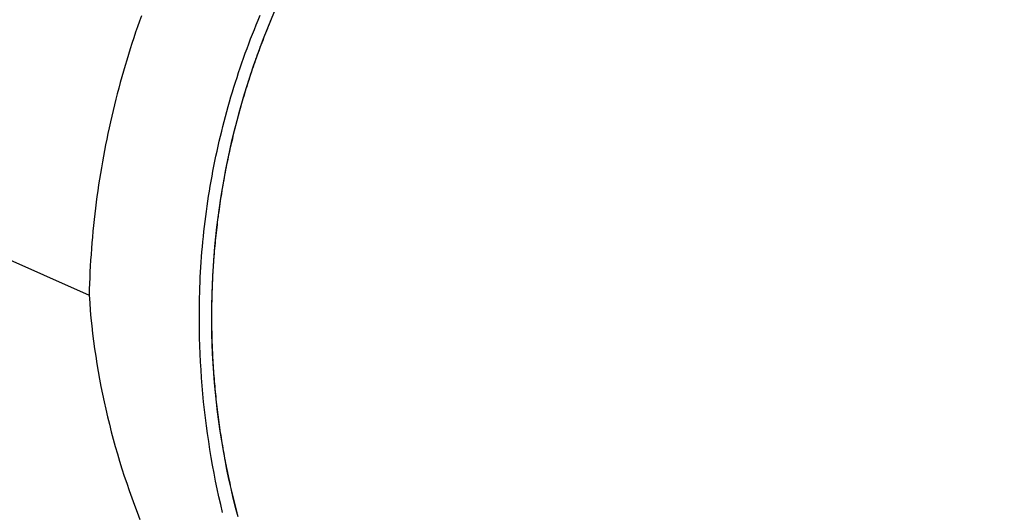
# Model space of a CAD drawing. Extents: x -436 to 2039, y 12 to 4474.
# Drawn here: x 531 to 535, y 2160 to 2162 of the extents above; entities that cross this region are included whole.
import ezdxf

# ---------------------------------------------------------------- set-up
doc = ezdxf.new("R2010")
doc.units = 0
doc.layers.add('本体', color=7, linetype='CONTINUOUS')

msp = doc.modelspace()

# ---------------------------------------------------------------- linework, layer by layer
at = {"layer": '本体', "color": 6, "linetype": 'CONTINUOUS', "flags": 128}
for points in [[(531.4348, 2162.3712), (531.4259, 2162.3464), (531.4172, 2162.3215), (531.4087, 2162.2965), (531.4003, 2162.2715), (531.3921, 2162.2465), (531.3841, 2162.2214), (531.3762, 2162.1962), (531.3685, 2162.171), (531.3609, 2162.1458), (531.3536, 2162.1205), (531.3463, 2162.0951), (531.3393, 2162.0697), (531.3324, 2162.0443), (531.3257, 2162.0188), (531.3192, 2161.9933), (531.3128, 2161.9677), (531.3066, 2161.9421), (531.3006, 2161.9164), (531.2947, 2161.8908), (531.289, 2161.865), (531.2835, 2161.8393), (531.2782, 2161.8135), (531.273, 2161.7876), (531.268, 2161.7617), (531.2631, 2161.7358), (531.2585, 2161.7099), (531.254, 2161.6839), (531.2496, 2161.6579), (531.2455, 2161.6319), (531.2415, 2161.6059), (531.2377, 2161.5798), (531.2341, 2161.5537), (531.2306, 2161.5275), (531.2273, 2161.5014), (531.2242, 2161.4752), (531.2212, 2161.449), (531.2185, 2161.4228), (531.2159, 2161.3966), (531.2134, 2161.3703), (531.2112, 2161.3441), (531.2091, 2161.3178), (531.2072, 2161.2915), (531.2055, 2161.2652), (531.2039, 2161.2389), (531.2025, 2161.2126), (531.2013, 2161.1863), (531.2002, 2161.16), (531.1994, 2161.1336), (531.1987, 2161.1073), (531.2011, 2161.0726), (531.2038, 2161.0379), (531.207, 2161.0033), (531.2105, 2160.9686), (531.2144, 2160.934), (531.2187, 2160.8995), (531.2233, 2160.865), (531.2284, 2160.8305), (531.2338, 2160.7961), (531.2395, 2160.7617), (531.2457, 2160.7274), (531.2522, 2160.6932), (531.259, 2160.659), (531.2663, 2160.6249), (531.2738, 2160.5909), (531.2818, 2160.557), (531.29, 2160.5231), (531.2987, 2160.4894), (531.3077, 2160.4557), (531.317, 2160.4222), (531.3266, 2160.3887), (531.3366, 2160.3554), (531.347, 2160.3221), (531.3577, 2160.2889), (531.3687, 2160.2559), (531.38, 2160.223), (531.3916, 2160.1901), (531.4036, 2160.1574), (531.4159, 2160.1248), (531.4285, 2160.0924)], [(531.802, 2160.1243), (531.7936, 2160.1596), (531.7856, 2160.195), (531.7779, 2160.2305), (531.7705, 2160.266), (531.7635, 2160.3016), (531.7569, 2160.3373), (531.7506, 2160.3731), (531.7446, 2160.4089), (531.739, 2160.4447), (531.7337, 2160.4807), (531.7288, 2160.5166), (531.7243, 2160.5526), (531.7201, 2160.5887), (531.7162, 2160.6248), (531.7127, 2160.6609), (531.7096, 2160.6971), (531.7068, 2160.7333), (531.7043, 2160.7695), (531.7022, 2160.8057), (531.7004, 2160.842), (531.699, 2160.8782), (531.6979, 2160.9145), (531.6972, 2160.9508), (531.6968, 2160.987), (531.6968, 2161.0233), (531.6971, 2161.0596), (531.6978, 2161.0958), (531.6984, 2161.1189), (531.6992, 2161.1419), (531.7001, 2161.1649), (531.7011, 2161.1879), (531.7023, 2161.211), (531.7037, 2161.234), (531.7052, 2161.257), (531.7069, 2161.28), (531.7087, 2161.303), (531.7107, 2161.326), (531.7128, 2161.3489), (531.7151, 2161.3719), (531.7175, 2161.3948), (531.7201, 2161.4177), (531.7228, 2161.4406), (531.7257, 2161.4635), (531.7288, 2161.4864), (531.7319, 2161.5092), (531.7353, 2161.532), (531.7388, 2161.5548), (531.7424, 2161.5776), (531.7462, 2161.6004), (531.7501, 2161.6231), (531.7542, 2161.6458), (531.7584, 2161.6684), (531.7628, 2161.6911), (531.7674, 2161.7137), (531.772, 2161.7363), (531.7769, 2161.7588), (531.7818, 2161.7813), (531.787, 2161.8038), (531.7923, 2161.8263), (531.7977, 2161.8487), (531.8033, 2161.871), (531.809, 2161.8934), (531.8148, 2161.9157), (531.8209, 2161.9379), (531.827, 2161.9602), (531.8333, 2161.9823), (531.8398, 2162.0045), (531.8464, 2162.0266), (531.8531, 2162.0486), (531.86, 2162.0706), (531.8671, 2162.0926), (531.8743, 2162.1145), (531.8816, 2162.1364), (531.8891, 2162.1582), (531.8967, 2162.18), (531.9044, 2162.2017), (531.9123, 2162.2234), (531.9204, 2162.245), (531.9286, 2162.2665), (531.9369, 2162.288), (531.9454, 2162.3095), (531.954, 2162.3309), (531.9627, 2162.3522), (531.9716, 2162.3735)], [(532.0199, 2162.3522), (532.0187, 2162.3493), (532.0175, 2162.3463), (532.0163, 2162.3433), (532.0151, 2162.3404), (532.0138, 2162.3374), (532.0126, 2162.3345), (532.0114, 2162.3315), (532.0102, 2162.3285), (532.009, 2162.3256), (532.0078, 2162.3226), (532.0066, 2162.3196), (532.0054, 2162.3167), (532.0042, 2162.3137), (531.9999, 2162.303), (531.9956, 2162.2922), (531.9914, 2162.2814), (531.9872, 2162.2706), (531.983, 2162.2598), (531.9789, 2162.249), (531.9748, 2162.2381), (531.9708, 2162.2273), (531.9668, 2162.2164), (531.9628, 2162.2055), (531.9588, 2162.1946), (531.9549, 2162.1837), (531.951, 2162.1728), (531.9472, 2162.1619), (531.9434, 2162.1509), (531.9396, 2162.14), (531.9359, 2162.129), (531.9322, 2162.118), (531.9286, 2162.107), (531.9249, 2162.096), (531.9213, 2162.085), (531.9178, 2162.0739), (531.9143, 2162.0629), (531.9108, 2162.0518), (531.9074, 2162.0408), (531.904, 2162.0297), (531.9006, 2162.0186), (531.8973, 2162.0075), (531.894, 2161.9964), (531.8907, 2161.9853), (531.8875, 2161.9741), (531.8843, 2161.963), (531.8812, 2161.9518), (531.8781, 2161.9407), (531.875, 2161.9295), (531.872, 2161.9183), (531.869, 2161.9071), (531.866, 2161.8959), (531.8631, 2161.8847), (531.8602, 2161.8735), (531.8573, 2161.8618), (531.8544, 2161.8502), (531.8515, 2161.8385), (531.8487, 2161.8268), (531.8459, 2161.8151), (531.8431, 2161.8035), (531.8404, 2161.7918), (531.8377, 2161.78), (531.8351, 2161.7683), (531.8325, 2161.7566), (531.83, 2161.7449), (531.8275, 2161.7331), (531.825, 2161.7214), (531.8226, 2161.7096), (531.8202, 2161.6978), (531.8179, 2161.6861), (531.8156, 2161.6743), (531.8133, 2161.6625), (531.8111, 2161.6507), (531.8089, 2161.6389), (531.8068, 2161.6271), (531.8047, 2161.6153), (531.8026, 2161.6034), (531.8006, 2161.5916), (531.7986, 2161.5798), (531.7967, 2161.5679), (531.7948, 2161.5561), (531.7929, 2161.5442), (531.7911, 2161.5323), (531.7893, 2161.5205), (531.7876, 2161.5086), (531.7859, 2161.4967), (531.7842, 2161.4848), (531.7826, 2161.4729), (531.7811, 2161.461), (531.7795, 2161.4491), (531.778, 2161.4372), (531.7766, 2161.4253), (531.7752, 2161.4134), (531.7738, 2161.4014), (531.7725, 2161.3895), (531.7712, 2161.3776), (531.77, 2161.3656), (531.7688, 2161.3537), (531.7676, 2161.3418), (531.7665, 2161.3298), (531.7654, 2161.3179), (531.7644, 2161.3059), (531.7634, 2161.2939), (531.7624, 2161.282), (531.7615, 2161.27), (531.7607, 2161.258), (531.7598, 2161.2461), (531.759, 2161.2341), (531.7583, 2161.2221), (531.7576, 2161.2101), (531.7569, 2161.1981), (531.7563, 2161.1861), (531.7557, 2161.1742), (531.7552, 2161.1622), (531.755, 2161.1587), (531.7549, 2161.1553), (531.7547, 2161.1518), (531.7546, 2161.1484), (531.7544, 2161.1449), (531.7543, 2161.1415), (531.7542, 2161.138), (531.7541, 2161.1346), (531.7539, 2161.1311), (531.7538, 2161.1277), (531.7537, 2161.1242), (531.7536, 2161.1208), (531.7535, 2161.1173), (531.7534, 2161.1138), (531.7533, 2161.1104), (531.7532, 2161.1069), (531.7531, 2161.1035), (531.753, 2161.1), (531.7529, 2161.0966), (531.7528, 2161.0931), (531.7528, 2161.0897), (531.7527, 2161.0862), (531.7526, 2161.0828), (531.7525, 2161.0793), (531.7525, 2161.0759), (531.7524, 2161.0724), (531.7523, 2161.069), (531.7523, 2161.0655), (531.7522, 2161.0621), (531.7522, 2161.0586), (531.7521, 2161.0551), (531.7521, 2161.0517), (531.7521, 2161.0482), (531.752, 2161.0448), (531.752, 2161.0413), (531.752, 2161.0379), (531.7519, 2161.0344), (531.7519, 2161.031), (531.7519, 2161.0275), (531.7519, 2161.0241), (531.7518, 2161.0123), (531.7519, 2161.0005), (531.7519, 2160.9888), (531.752, 2160.977), (531.7521, 2160.9652), (531.7523, 2160.9535), (531.7525, 2160.9417), (531.7528, 2160.9299), (531.7531, 2160.9182), (531.7534, 2160.9064), (531.7538, 2160.8946), (531.7542, 2160.8829), (531.7546, 2160.8711), (531.7551, 2160.8594), (531.7556, 2160.8476), (531.7562, 2160.8359), (531.7568, 2160.8241), (531.7574, 2160.8124), (531.7581, 2160.8006), (531.7589, 2160.7889), (531.7596, 2160.7771), (531.7604, 2160.7654), (531.7613, 2160.7537), (531.7622, 2160.7419), (531.7631, 2160.7302), (531.764, 2160.7185), (531.765, 2160.7067), (531.7661, 2160.695), (531.7672, 2160.6833), (531.7683, 2160.6716), (531.7694, 2160.6599), (531.7706, 2160.6482), (531.7719, 2160.6365), (531.7732, 2160.6248), (531.7745, 2160.6131), (531.7758, 2160.6014), (531.7772, 2160.5897), (531.7787, 2160.578), (531.7801, 2160.5664), (531.7817, 2160.5547), (531.7832, 2160.543), (531.7848, 2160.5314), (531.7864, 2160.5197), (531.7881, 2160.5081), (531.7898, 2160.4964), (531.7916, 2160.4848), (531.7933, 2160.4732), (531.7952, 2160.4616), (531.797, 2160.4499), (531.7989, 2160.4383), (531.8009, 2160.4267), (531.8029, 2160.4151), (531.8049, 2160.4035), (531.807, 2160.392), (531.8091, 2160.3804), (531.8112, 2160.3688), (531.8134, 2160.3573), (531.8156, 2160.3457), (531.8179, 2160.3342), (531.8202, 2160.3226), (531.8204, 2160.3216), (531.8206, 2160.3206), (531.8208, 2160.3196), (531.821, 2160.3185), (531.8212, 2160.3175), (531.8214, 2160.3165), (531.8216, 2160.3155), (531.8218, 2160.3145), (531.822, 2160.3134), (531.8222, 2160.3124), (531.8224, 2160.3114), (531.8226, 2160.3104), (531.8228, 2160.3094), (531.823, 2160.3083), (531.8233, 2160.3073), (531.8235, 2160.3063), (531.8237, 2160.3053), (531.8239, 2160.3043), (531.8241, 2160.3032), (531.8243, 2160.3022), (531.8245, 2160.3012), (531.8247, 2160.3002), (531.8249, 2160.2992), (531.8252, 2160.2982), (531.8254, 2160.2971), (531.8256, 2160.2961), (531.8258, 2160.2951), (531.826, 2160.2941), (531.8262, 2160.2931), (531.8264, 2160.292), (531.8266, 2160.291), (531.8269, 2160.29), (531.8271, 2160.289), (531.8273, 2160.288), (531.8275, 2160.287), (531.8277, 2160.2859), (531.8279, 2160.2849), (531.8282, 2160.2839), (531.8284, 2160.2829), (531.8286, 2160.2819), (531.8312, 2160.2696), (531.8339, 2160.2574), (531.8366, 2160.2452), (531.8394, 2160.233), (531.8422, 2160.2207), (531.845, 2160.2086), (531.8479, 2160.1964), (531.8509, 2160.1842), (531.8538, 2160.172), (531.8569, 2160.1599), (531.8599, 2160.1477), (531.8631, 2160.1356), (531.8662, 2160.1235)], [(531.8721, 2160.1039), (531.8609, 2160.1465), (531.8503, 2160.1893), (531.8403, 2160.2322), (531.8307, 2160.2752), (531.8217, 2160.3183), (531.8133, 2160.3616), (531.8054, 2160.4049), (531.798, 2160.4484), (531.7912, 2160.4919), (531.785, 2160.5356), (531.7793, 2160.5793), (531.7741, 2160.6231), (531.7695, 2160.6669), (531.7655, 2160.7108), (531.762, 2160.7547), (531.759, 2160.7987), (531.7566, 2160.8427), (531.7548, 2160.8867), (531.7535, 2160.9308), (531.7528, 2160.9749), (531.7526, 2161.0189), (531.753, 2161.063), (531.754, 2161.1071), (531.7555, 2161.1511), (531.7575, 2161.1951), (531.7601, 2161.2391), (531.7633, 2161.2831), (531.767, 2161.327), (531.7713, 2161.3709), (531.7761, 2161.4147), (531.7815, 2161.4584), (531.7874, 2161.5021), (531.7939, 2161.5457), (531.8009, 2161.5892), (531.8085, 2161.6326), (531.8166, 2161.6759), (531.8253, 2161.7191), (531.8345, 2161.7622), (531.8443, 2161.8052), (531.8546, 2161.8481), (531.8655, 2161.8908), (531.8768, 2161.9334), (531.8888, 2161.9759), (531.9013, 2162.0182), (531.9143, 2162.0604), (531.9278, 2162.1023), (531.9419, 2162.1441), (531.9564, 2162.1858), (531.9715, 2162.2272), (531.9872, 2162.2684), (532.0033, 2162.3095), (532.02, 2162.3503), (532.0371, 2162.3909)], [(528.7606, 2162.1928), (531.1987, 2161.1073)]]:
    msp.add_lwpolyline(points, dxfattribs=at)
at = {"layer": '本体', "color": 2, "linetype": 'CONTINUOUS'}
msp.add_circle((519.1195, 2137), 73, dxfattribs=at)
at = {"layer": '本体', "color": 6, "linetype": 'CONTINUOUS'}
for radius in [71, 69.9388, 69.9388]:
    msp.add_circle((519.0047, 2137), radius, dxfattribs=at)
at = {"layer": '本体', "color": 2, "linetype": 'CONTINUOUS'}
for centre, radius, start, end in [((801.7094, 3237.1743), 1237.2654, 269.8518433, 269.8518433), ((798.4132, 2951.2434), 988.4054, 269.8177362, 269.8177362), ((556.9783, 2066.8614), 212.6781, 269.541682, 269.541682), ((748.3097, 1991.817), 272.3998, 180.398283, 180.398283)]:
    msp.add_arc(centre, radius, start, end, dxfattribs=at)
at = {"layer": '本体', "color": 6, "linetype": 'CONTINUOUS'}
for radius, start, end in [(55.1615, 19.59557, 340.40443), (54.1615, 19.97259, 340.02741), (54.1309, 19.98437, 340.01563), (53.5, 20.44549, 339.55588), (53, 21.26592, 338.73392), (31.4552, 50.30565, 63.11836), (30.7633, 49.94326, 63.05987)]:
    msp.add_arc((519.0047, 2137), radius, start, end, dxfattribs=at)

doc.saveas('drawing.dxf')
